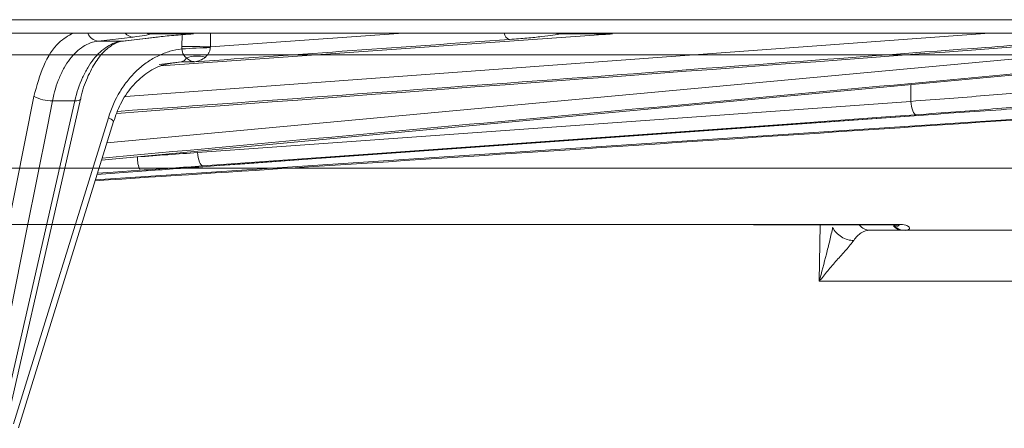
# Model space of a CAD drawing. Units: inches. Extents: x -8351 to 90785, y -16388 to 6019.
# Drawn here: x 50332 to 50334, y -947 to -946 of the extents above; entities that cross this region are included whole.
import ezdxf

# ---------------------------------------------------------------- set-up
doc = ezdxf.new("R2010")
doc.units = ezdxf.units.IN
doc.header["$MEASUREMENT"] = 0

msp = doc.modelspace()

# ---------------------------------------------------------------- linework, layer by layer
at = {"color": 0, "linetype": 'Continuous', "lineweight": 5}
for p, q in [((50314.1558, -946.0429), (50337.4084, -946.0429)), ((50337.3784, -946.0723), (50314.1858, -946.0723)), ((50332.375, -946.0809), (50332.298, -946.0899)), ((50332.317, -946.3135), (50334.9216, -946.0723)), ((50332.3514, -946.0899), (50332.4287, -946.0809)), ((50332.3537, -946.0897), (50332.4309, -946.0808)), ((50332.3584, -946.2115), (50334.2582, -946.0723)), ((50332.4117, -946.0723), (50332.4117, -946.0723)), ((50332.5075, -946.0741), (50332.414, -946.0741)), ((50332.4287, -946.0809), (50332.4309, -946.0808)), ((50332.4359, -946.1443), (50333.3888, -946.0767)), ((50332.4824, -946.1019), (50332.4826, -946.0761)), ((50332.5448, -946.1024), (50332.969, -946.0723)), ((50332.5451, -946.073), (50332.5448, -946.1024)), ((50333.429, -946.0741), (50333.314, -946.0741)), ((50332.298, -946.0899), (50332.3514, -946.0899)), ((50332.3051, -946.3517), (50335.1757, -946.084)), ((50332.3514, -946.0899), (50332.3536, -946.0897)), ((50332.4809, -946.1355), (50332.432, -946.141)), ((50332.4809, -946.1355), (50332.467, -946.1373)), ((50332.5106, -946.1353), (50332.4809, -946.1355)), ((50334.0851, -946.1857), (50334.0853, -946.2223)), ((50332.013, -946.931), (50332.1568, -946.2113)), ((50332.2469, -946.221), (50332.1976, -946.221)), ((50335.0052, -946.2162), (50332.2918, -946.3948)), ((50332.5168, -946.3347), (50334.0853, -946.2223)), ((50332.5534, -946.3641), (50334.1231, -946.2517)), ((50334.1231, -946.2517), (50334.1229, -946.2517)), ((50332.112, -946.9313), (50332.3205, -946.2585)), ((50332.1231, -946.9394), (50332.3315, -946.2666)), ((50332.2953, -946.3834), (50332.4232, -946.3737)), ((50332.5534, -946.3641), (50332.5532, -946.3642)), ((50333.7464, -946.4927), (50334.0622, -946.4928)), ((50333.8838, -946.6177), (50333.8854, -946.4939)), ((50334.068, -946.5057), (50333.9951, -946.5057)), ((50334.51, -946.6177), (50333.8838, -946.6177))]:
    msp.add_line(p, q, dxfattribs=at)
at = {"color": 0, "linetype": 'Continuous', "lineweight": 5, "flags": 128}
for points in [[(50332.414, -946.0741), (50332.4081, -946.0737), (50332.403, -946.0723)], [(50333.3033, -946.0723), (50333.3083, -946.0737), (50333.314, -946.0741)], [(50332.1976, -946.221), (50332.1864, -946.2774), (50332.1413, -946.5029), (50332.0538, -946.9408)], [(50332.0827, -946.9408), (50332.0956, -946.8844), (50332.147, -946.6589), (50332.2469, -946.221)], [(50332.0954, -946.9372), (50332.2103, -946.4333), (50332.2595, -946.2174)], [(50332.2469, -946.221), (50332.2512, -946.2209), (50332.2548, -946.2204), (50332.2574, -946.2195), (50332.259, -946.2183), (50332.2595, -946.2175)], [(50334.0853, -946.2223), (50334.0859, -946.2281), (50334.0868, -946.2336), (50334.088, -946.2387), (50334.0895, -946.2431), (50334.0911, -946.2468), (50334.0929, -946.2495), (50334.0947, -946.2511), (50334.0965, -946.2517)], [(50334.0965, -946.2517), (50334.0396, -946.2558), (50333.812, -946.2721), (50332.9014, -946.3374), (50332.528, -946.3642)], [(50332.5532, -946.3642), (50332.6102, -946.3601), (50332.838, -946.3438), (50333.7492, -946.2785), (50334.1229, -946.2517)], [(50332.5168, -946.3347), (50332.5174, -946.3405), (50332.5183, -946.346), (50332.5195, -946.3511), (50332.521, -946.3556), (50332.5226, -946.3592), (50332.5244, -946.3619), (50332.5262, -946.3636), (50332.528, -946.3642)], [(50332.3904, -946.3737), (50332.3312, -946.3777), (50332.2964, -946.3801)]]:
    msp.add_lwpolyline(points, dxfattribs=at)
at = {"color": 0, "linetype": 'Continuous', "lineweight": 5}
for centre, radius, start, end in [((50332.2998, -946.0639), 0.026, 198.8676, 266.0772), ((50332.3757, -946.0577), 0.0232, 219.1152, 268.3371), ((50333.2091, -946.0685), 0.019, 191.8244, 249.6511), ((50332.4953, -948.2873), 2.1854, 88.7008, 90.3393), ((50332.5544, -946.9661), 0.8619, 90.6473, 94.7889), ((50332.5159, -946.1996), 0.0768, 76.5806, 107.9617), ((50332.4777, -946.1197), 0.0161, 281.4961, 334.7126), ((50332.1967, -946.1346), 0.0864, 242.5229, 270.6149), ((50332.3163, -946.2757), 0.0177, 31.0586, 76.3918), ((50332.4447, -946.3473), 0.0603, 177.1695, 205.9834), ((50333.9959, -946.4749), 0.0308, 218.7102, 268.6046), ((50334.0725, -946.4713), 0.0345, 226.6053, 269.5669)]:
    msp.add_arc(centre, radius, start, end, dxfattribs=at)
for points, knots in [([(50332.1568, -946.2113), (50332.1632, -946.188), (50332.1758, -946.1414), (50332.2073, -946.0925), (50332.2322, -946.0784), (50332.2429, -946.0723)], [0, 0, 0, 0, 0.364866, 0.729733, 1, 1, 1, 1]), ([(50335.1863, -946.0794), (50335.1721, -946.0807), (50335.1015, -946.0874), (50334.8048, -946.1153), (50333.8591, -946.2045), (50332.9698, -946.2862), (50332.3066, -946.3471)], [0, 0, 0, 0, 0.014721, 0.073603, 0.309131, 1, 1, 1, 1]), ([(50332.339, -946.2487), (50332.9462, -946.204), (50333.7068, -946.148), (50334.4673, -946.0909), (50334.6207, -946.0794)], [0, 0, 0, 0, 0.798314, 1, 1, 1, 1]), ([(50332.414, -946.0741), (50332.4114, -946.0751), (50332.4067, -946.0763), (50332.3937, -946.0786), (50332.3853, -946.0797), (50332.375, -946.0809)], [0, 0, 0, 0, 0.5, 0.5, 1, 1, 1, 1]), ([(50332.4287, -946.0809), (50332.439, -946.0797), (50332.451, -946.0785), (50332.4774, -946.0762), (50332.4918, -946.0751), (50332.5075, -946.0741)], [0, 0, 0, 0, 0.5, 0.5, 1, 1, 1, 1]), ([(50333.314, -946.0741), (50333.3102, -946.075), (50333.3048, -946.076), (50333.291, -946.078), (50333.2828, -946.0791), (50333.2637, -946.0811), (50333.2527, -946.0822), (50333.2291, -946.0843), (50333.2163, -946.0853), (50333.2025, -946.0863)], [0, 0, 0, 0, 0.25, 0.25, 0.5, 0.5, 0.75, 0.75, 1, 1, 1, 1]), ([(50332.298, -946.0899), (50332.2867, -946.0912), (50332.2755, -946.0953), (50332.2598, -946.1054), (50332.2548, -946.1094), (50332.245, -946.1186), (50332.2403, -946.1239), (50332.2315, -946.1354), (50332.2273, -946.1417), (50332.2196, -946.1553), (50332.216, -946.1627), (50332.2063, -946.1859), (50332.2012, -946.2028), (50332.1976, -946.221)], [0, 0, 0, 0, 0.25, 0.25, 0.375, 0.375, 0.5, 0.5, 0.625, 0.625, 0.75, 0.75, 1, 1, 1, 1]), ([(50332.2469, -946.221), (50332.2511, -946.2028), (50332.2568, -946.1856), (50332.2672, -946.1625), (50332.271, -946.1553), (50332.2792, -946.1416), (50332.2836, -946.1352), (50332.2928, -946.1237), (50332.2976, -946.1185), (50332.3076, -946.1093), (50332.3129, -946.1053), (50332.329, -946.0952), (50332.34, -946.0912), (50332.3514, -946.0899)], [0, 0, 0, 0, 0.25, 0.25, 0.375, 0.375, 0.5, 0.5, 0.625, 0.625, 0.75, 0.75, 1, 1, 1, 1]), ([(50332.2597, -946.2175), (50332.2599, -946.2163), (50332.2626, -946.1991), (50332.2738, -946.1698), (50332.2923, -946.1337), (50332.3145, -946.1078), (50332.337, -946.0931), (50332.3511, -946.0891), (50332.3583, -946.0895), (50332.3586, -946.0895)], [0, 0, 0, 0, 0.014752, 0.212442, 0.407582, 0.599588, 0.793732, 0.990469, 1, 1, 1, 1]), ([(50334.5164, -946.084), (50334.4986, -946.0853), (50334.4096, -946.0919), (50334.0358, -946.1198), (50333.3285, -946.1728), (50332.6923, -946.2189), (50332.3409, -946.2443)], [0, 0, 0, 0, 0.024549, 0.1227452, 0.5155297, 1, 1, 1, 1]), ([(50332.5447, -946.1042), (50332.5445, -946.1067), (50332.544, -946.109), (50332.5426, -946.1132), (50332.5417, -946.1151), (50332.5386, -946.1201), (50332.5362, -946.1227), (50332.5338, -946.1249)], [0, 0, 0, 0, 0.25, 0.25, 0.5, 0.5, 1, 1, 1, 1]), ([(50332.3205, -946.2585), (50332.3269, -946.2377), (50332.3355, -946.2185), (50332.3516, -946.192), (50332.3576, -946.1836), (50332.3702, -946.1679), (50332.3768, -946.1607), (50332.391, -946.1474), (50332.3986, -946.1413), (50332.4142, -946.1305), (50332.4223, -946.1259), (50332.4388, -946.118), (50332.4473, -946.1148), (50332.4647, -946.1098), (50332.4736, -946.1081), (50332.4824, -946.1071)], [0, 0, 0, 0, 0.25, 0.25, 0.375, 0.375, 0.5, 0.5, 0.625, 0.625, 0.75, 0.75, 0.875, 0.875, 1, 1, 1, 1]), ([(50332.4923, -946.1266), (50332.4898, -946.1248), (50332.4876, -946.1228), (50332.4848, -946.1181), (50332.484, -946.1163), (50332.4828, -946.1121), (50332.4825, -946.1097), (50332.4824, -946.1071)], [0, 0, 0, 0, 0.5, 0.5, 0.75, 0.75, 1, 1, 1, 1]), ([(50332.5338, -946.1249), (50332.5302, -946.1282), (50332.5264, -946.1304), (50332.5186, -946.1338), (50332.5146, -946.1348), (50332.5106, -946.1353)], [0, 0, 0, 0, 0.5, 0.5, 1, 1, 1, 1]), ([(50332.332, -946.2669), (50332.3366, -946.2537), (50332.3465, -946.2254), (50332.3714, -946.1891), (50332.4026, -946.1601), (50332.4354, -946.1418), (50332.4573, -946.1387), (50332.467, -946.1374)], [0, 0, 0, 0, 0.185691, 0.399952, 0.614735, 0.830373, 1, 1, 1, 1]), ([(50332.4923, -946.1266), (50332.4952, -946.1295), (50332.4983, -946.1316), (50332.5044, -946.1343), (50332.5075, -946.1351), (50332.5106, -946.1353)], [0, 0, 0, 0, 0.5, 0.5, 1, 1, 1, 1]), ([(50334.0853, -946.2223), (50334.1428, -946.218), (50334.197, -946.2138), (50334.2734, -946.2076), (50334.2981, -946.2056), (50334.3456, -946.2016), (50334.3681, -946.1996), (50334.3895, -946.1977)], [0, 0, 0, 0, 0.5, 0.5, 0.75, 0.75, 1, 1, 1, 1]), ([(50332.2911, -946.3969), (50332.4477, -946.3867), (50333.3541, -946.328), (50334.2604, -946.2669), (50335.0101, -946.2163)], [0, 0, 0, 0, 0.172749, 1, 1, 1, 1]), ([(50334.4126, -946.2271), (50334.3904, -946.229), (50334.367, -946.231), (50334.3177, -946.235), (50334.292, -946.237), (50334.2126, -946.2432), (50334.1563, -946.2474), (50334.0965, -946.2517)], [0, 0, 0, 0, 0.25, 0.25, 0.5, 0.5, 1, 1, 1, 1]), ([(50334.1229, -946.2517), (50334.1528, -946.2496), (50334.1832, -946.2474), (50334.2448, -946.2432), (50334.2758, -946.2411), (50334.3687, -946.2349), (50334.4307, -946.2309), (50334.4928, -946.2271)], [0, 0, 0, 0, 0.25, 0.25, 0.5, 0.5, 1, 1, 1, 1]), ([(50330.1705, -946.3688), (50330.2207, -946.3688), (50330.2709, -946.3688), (50330.3712, -946.3688), (50330.4213, -946.3688), (50330.5712, -946.3688), (50330.6708, -946.3688), (50330.9682, -946.3688), (50331.3613, -946.3688), (50331.7475, -946.3688), (50332.1303, -946.3688), (50332.3202, -946.3688), (50332.6956, -946.3688), (50332.8812, -946.3688), (50333.2482, -946.3688), (50333.4295, -946.3688), (50333.7869, -946.3688), (50333.9632, -946.3688), (50334.2239, -946.3688), (50334.3101, -946.3688), (50334.4386, -946.3688), (50334.4813, -946.3688), (50334.5663, -946.3688), (50334.6087, -946.3688), (50334.6511, -946.3688)], [0, 0, 0, 0, 0.03125, 0.03125, 0.0625, 0.0625, 0.125, 0.125, 0.25, 0.375, 0.375, 0.5, 0.5, 0.625, 0.625, 0.75, 0.75, 0.875, 0.875, 0.9375, 0.9375, 0.96875, 0.96875, 1, 1, 1, 1]), ([(50331.1275, -946.4927), (50331.3494, -946.4927), (50331.7723, -946.4926), (50332.3782, -946.4926), (50332.953, -946.4926), (50333.4095, -946.4927), (50333.669, -946.4927), (50333.7464, -946.4927)], [0, 0, 0, 0, 0.243231, 0.463503, 0.683774, 0.905782, 1, 1, 1, 1]), ([(50333.7389, -946.4939), (50333.8374, -946.4937), (50333.9431, -946.4935), (50334.0457, -946.4938), (50334.0528, -946.4938)], [0, 0, 0, 0, 0.9314444, 1, 1, 1, 1]), ([(50334.0528, -946.496), (50334.0542, -946.496), (50334.0574, -946.496), (50334.0604, -946.494), (50334.0622, -946.4928)], [0, 0, 0, 0, 0.423315, 1, 1, 1, 1]), ([(50334.0622, -946.4928), (50334.0684, -946.4928), (50334.0732, -946.4938), (50334.0797, -946.4967), (50334.0814, -946.4985), (50334.0824, -946.5017), (50334.0817, -946.5032), (50334.0783, -946.5052), (50334.0757, -946.5057), (50334.0723, -946.5057)], [0, 0, 0, 0, 0.25, 0.25, 0.5, 0.5, 0.75, 0.75, 1, 1, 1, 1]), ([(50333.8838, -946.6177), (50333.8887, -946.5979), (50333.8941, -946.578), (50333.9018, -946.5482), (50333.9044, -946.5382), (50333.9091, -946.5185), (50333.9114, -946.5086), (50333.9131, -946.4992)], [0, 0, 0, 0, 0.5, 0.5, 0.75, 0.75, 1, 1, 1, 1]), ([(50333.9131, -946.4992), (50333.917, -946.5072), (50333.9241, -946.5149), (50333.9411, -946.5255), (50333.9509, -946.5283), (50333.9595, -946.528)], [0, 0, 0, 0, 0.5, 0.5, 1, 1, 1, 1]), ([(50333.9951, -946.5057), (50333.9883, -946.5057), (50333.9818, -946.5077), (50333.9697, -946.5153), (50333.9642, -946.5208), (50333.9595, -946.528)], [0, 0, 0, 0, 0.5, 0.5, 1, 1, 1, 1]), ([(50334.0466, -946.4962), (50334.0492, -946.4962), (50334.0538, -946.4962), (50334.0568, -946.4964), (50334.0571, -946.4965), (50334.0573, -946.4965)], [0, 0, 0, 0, 0.386356, 0.681145, 1, 1, 1, 1]), ([(50334.0469, -946.4962), (50334.0498, -946.4988), (50334.0561, -946.5044), (50334.0639, -946.5053), (50334.068, -946.5057)], [0, 0, 0, 0, 0.465696, 1, 1, 1, 1]), ([(50334.6148, -946.5057), (50334.5699, -946.5057), (50334.5251, -946.5057), (50334.4354, -946.5057), (50334.3905, -946.5057), (50334.255, -946.5057), (50334.164, -946.5057), (50334.0723, -946.5057)], [0, 0, 0, 0, 0.25, 0.25, 0.5, 0.5, 1, 1, 1, 1]), ([(50333.9595, -946.528), (50333.9574, -946.5311), (50333.9548, -946.5344), (50333.9491, -946.5414), (50333.9458, -946.5451), (50333.936, -946.5562), (50333.929, -946.5639), (50333.9154, -946.5793), (50333.9087, -946.587), (50333.8958, -946.6023), (50333.8896, -946.6101), (50333.8838, -946.6177)], [0, 0, 0, 0, 0.125, 0.125, 0.25, 0.25, 0.5, 0.5, 0.75, 0.75, 1, 1, 1, 1])]:
    msp.add_open_spline(points, degree=3, knots=knots, dxfattribs=at)
for points in [[(50333.3888, -946.0767), (50333.4017, -946.0758), (50333.4151, -946.0749), (50333.429, -946.0741)], [(50332.4824, -946.1071), (50332.4824, -946.1054), (50332.4823, -946.1037), (50332.4824, -946.1019)], [(50333.2025, -946.0863), (50332.9719, -946.1027), (50332.7412, -946.119), (50332.5106, -946.1353)], [(50332.5448, -946.1024), (50332.5447, -946.103), (50332.5447, -946.1036), (50332.5447, -946.1042)], [(50334.5705, -946.1202), (50333.2735, -946.1202), (50331.8215, -946.1202), (50330.2877, -946.1202)], [(50332.3844, -946.3443), (50332.4295, -946.3412), (50332.4736, -946.338), (50332.5168, -946.3347)], [(50332.528, -946.3642), (50332.4831, -946.3674), (50332.4373, -946.3706), (50332.3904, -946.3737)], [(50332.4232, -946.3737), (50332.4649, -946.3706), (50332.5083, -946.3674), (50332.5532, -946.3642)], [(50334.0723, -946.5057), (50334.0711, -946.5057), (50334.0696, -946.5057), (50334.068, -946.5057)]]:
    msp.add_open_spline(points, degree=3, dxfattribs=at)

doc.saveas('drawing.dxf')
